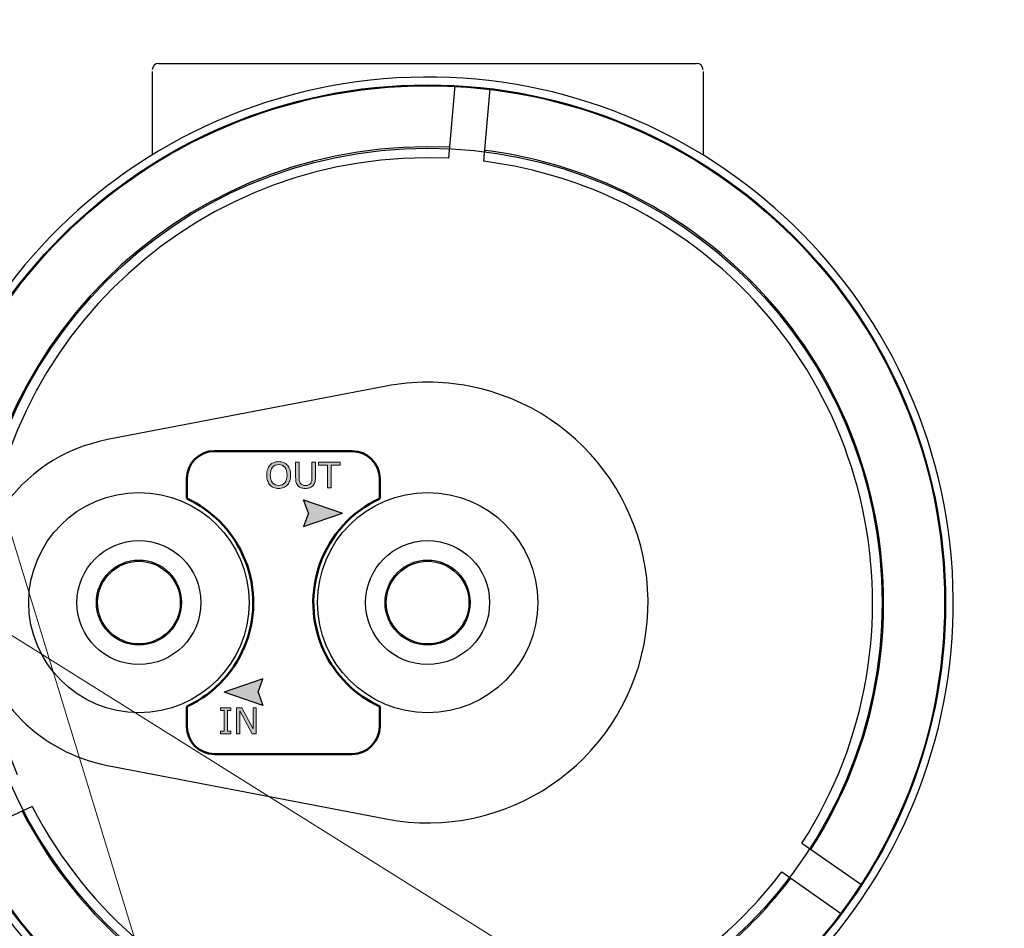
# Model space of a CAD drawing. Units: inches. Extents: x 0 to 216, y 0 to 279.
# Drawn here: x 30 to 84, y 183 to 233 of the extents above; entities that cross this region are included whole.
import ezdxf

# ---------------------------------------------------------------- set-up
doc = ezdxf.new("R2010")
doc.units = ezdxf.units.IN
doc.header["$MEASUREMENT"] = 0
doc.layers.add('レイヤー 1', color=7, linetype='Continuous')

# ---------------------------------------------------------------- blocks, each defined once
blk = doc.blocks.new('block 5')
at = {"layer": 'レイヤー 1', "color": 7, "lineweight": 25}
for points in [[(53.973, 224.968), (54.322, 228.958)], [(55.9, 224.8), (56.249, 228.789)], [(50.531, 212.458), (35.254, 209.525)], [(46.009, 206.224), (48.131, 205.495)], [(46.274, 205.495), (46.009, 206.224)], [(46.274, 205.495), (46.009, 204.766), (48.131, 205.495)], [(43.507, 195.672), (43.772, 196.4), (41.65, 195.672)], [(43.772, 194.943), (41.65, 195.671)], [(43.507, 195.672), (43.772, 194.943)], [(35.254, 191.641), (50.531, 188.709)], [(31.111, 189.397), (27.481, 187.705)], [(73.347, 187.384), (76.628, 185.087)], [(72.238, 185.799), (75.518, 183.502)]]:
    blk.add_lwpolyline(points, dxfattribs=at)
at = {"layer": 'レイヤー 1', "color": 7, "lineweight": 50}
for points in [[(41.112, 208.896), (48.669, 208.896)], [(39.6, 207.385), (39.6, 206.288)], [(50.181, 206.287), (50.181, 207.385)], [(39.6, 194.879), (39.6, 193.782)], [(50.181, 193.782), (50.181, 194.879)], [(48.669, 192.271), (41.112, 192.271)]]:
    blk.add_lwpolyline(points, dxfattribs=at)
at = {"layer": 'レイヤー 1', "color": 7, "lineweight": 25}
for points, knots in [([(56.711, 172.01), (72.492, 174.164), (83.538, 188.704), (81.384, 204.484), (79.23, 220.265), (64.691, 231.311), (48.91, 229.157), (33.129, 227.002), (22.083, 212.463), (24.237, 196.683), (25.989, 183.852), (36.079, 173.762), (48.91, 172.01)], [0, 0, 0, 0, 1, 1, 1, 2, 2, 2, 3, 3, 3, 4, 4, 4, 4]), ([(24.395, 200.584), (24.395, 184.89), (37.118, 172.168), (52.811, 172.168), (68.504, 172.168), (81.226, 184.89), (81.226, 200.584), (81.226, 216.277), (68.504, 228.998), (52.811, 228.998), (37.118, 228.998), (24.395, 216.277), (24.395, 200.584)], [0, 0, 0, 0, 1, 1, 1, 2, 2, 2, 3, 3, 3, 4, 4, 4, 4]), ([(24.445, 200.584), (24.445, 184.918), (37.145, 172.218), (52.811, 172.218), (68.476, 172.218), (81.176, 184.918), (81.176, 200.584), (81.176, 216.249), (68.476, 228.949), (52.811, 228.949), (37.145, 228.949), (24.445, 216.249), (24.445, 200.584)], [0, 0, 0, 0, 1, 1, 1, 2, 2, 2, 3, 3, 3, 4, 4, 4, 4]), ([(54.026, 225.571), (40.225, 226.242), (28.494, 215.599), (27.823, 201.799), (27.641, 198.066), (28.298, 194.341), (29.745, 190.895)], [0, 0, 0, 0, 1, 1, 1, 2, 2, 2, 2]), ([(27.872, 200.584), (27.872, 186.81), (39.037, 175.645), (52.811, 175.645), (66.584, 175.645), (77.749, 186.81), (77.749, 200.584), (77.749, 214.357), (66.584, 225.522), (52.811, 225.522), (39.037, 225.522), (27.872, 214.357), (27.872, 200.584)], [0, 0, 0, 0, 1, 1, 1, 2, 2, 2, 3, 3, 3, 4, 4, 4, 4]), ([(53.973, 224.968), (40.506, 225.61), (29.067, 215.213), (28.426, 201.746), (28.253, 198.119), (28.891, 194.5), (30.294, 191.151)], [0, 0, 0, 0, 1, 1, 1, 2, 2, 2, 2]), ([(73.843, 187.037), (81.325, 198.653), (77.973, 214.135), (66.357, 221.616), (63.215, 223.639), (59.66, 224.933), (55.953, 225.403)], [0, 0, 0, 0, 1, 1, 1, 2, 2, 2, 2]), ([(73.348, 187.384), (80.638, 198.727), (77.352, 213.831), (66.01, 221.12), (62.956, 223.083), (59.502, 224.34), (55.9, 224.8)], [0, 0, 0, 0, 1, 1, 1, 2, 2, 2, 2]), ([(50.531, 188.709), (57.089, 187.45), (63.426, 191.745), (64.685, 198.304), (65.944, 204.862), (61.649, 211.199), (55.09, 212.458), (53.584, 212.747), (52.037, 212.747), (50.531, 212.458)], [0, 0, 0, 0, 1, 1, 1, 2, 2, 2, 3, 3, 3, 3]), ([(35.254, 209.525), (30.315, 208.577), (27.081, 203.805), (28.029, 198.867), (28.732, 195.207), (31.594, 192.344), (35.254, 191.642)], [0, 0, 0, 0, 1, 1, 1, 2, 2, 2, 2]), ([(30.925, 200.584), (30.925, 197.245), (33.632, 194.538), (36.971, 194.538), (40.31, 194.538), (43.016, 197.245), (43.016, 200.584), (43.016, 203.922), (40.31, 206.629), (36.971, 206.629), (33.632, 206.629), (30.925, 203.922), (30.925, 200.584)], [0, 0, 0, 0, 1, 1, 1, 2, 2, 2, 3, 3, 3, 4, 4, 4, 4]), ([(46.765, 200.584), (46.765, 197.245), (49.472, 194.538), (52.811, 194.538), (56.15, 194.538), (58.856, 197.245), (58.856, 200.584), (58.856, 203.922), (56.15, 206.629), (52.811, 206.629), (49.472, 206.629), (46.765, 203.922), (46.765, 200.584)], [0, 0, 0, 0, 1, 1, 1, 2, 2, 2, 3, 3, 3, 4, 4, 4, 4]), ([(33.57, 200.584), (33.57, 198.705), (35.092, 197.183), (36.971, 197.183), (38.849, 197.183), (40.371, 198.705), (40.371, 200.584), (40.371, 202.462), (38.849, 203.984), (36.971, 203.984), (35.092, 203.984), (33.57, 202.462), (33.57, 200.584)], [0, 0, 0, 0, 1, 1, 1, 2, 2, 2, 3, 3, 3, 4, 4, 4, 4]), ([(49.41, 200.584), (49.41, 198.705), (50.932, 197.183), (52.811, 197.183), (54.689, 197.183), (56.211, 198.705), (56.211, 200.584), (56.211, 202.462), (54.689, 203.984), (52.811, 203.984), (50.932, 203.984), (49.41, 202.462), (49.41, 200.584)], [0, 0, 0, 0, 1, 1, 1, 2, 2, 2, 3, 3, 3, 4, 4, 4, 4]), ([(34.637, 200.584), (34.637, 199.294), (35.682, 198.25), (36.971, 198.25), (38.26, 198.25), (39.304, 199.294), (39.304, 200.584), (39.304, 201.872), (38.26, 202.917), (36.971, 202.917), (35.682, 202.917), (34.637, 201.872), (34.637, 200.584)], [0, 0, 0, 0, 1, 1, 1, 2, 2, 2, 3, 3, 3, 4, 4, 4, 4]), ([(34.704, 200.584), (34.704, 199.331), (35.719, 198.316), (36.971, 198.316), (38.223, 198.316), (39.238, 199.331), (39.238, 200.584), (39.238, 201.836), (38.223, 202.85), (36.971, 202.85), (35.719, 202.85), (34.704, 201.836), (34.704, 200.584)], [0, 0, 0, 0, 1, 1, 1, 2, 2, 2, 3, 3, 3, 4, 4, 4, 4]), ([(50.477, 200.584), (50.477, 199.294), (51.522, 198.25), (52.811, 198.25), (54.1, 198.25), (55.144, 199.294), (55.144, 200.584), (55.144, 201.872), (54.1, 202.917), (52.811, 202.917), (51.522, 202.917), (50.477, 201.872), (50.477, 200.584)], [0, 0, 0, 0, 1, 1, 1, 2, 2, 2, 3, 3, 3, 4, 4, 4, 4]), ([(50.544, 200.584), (50.544, 199.331), (51.558, 198.316), (52.811, 198.316), (54.063, 198.316), (55.078, 199.331), (55.078, 200.584), (55.078, 201.836), (54.063, 202.85), (52.811, 202.85), (51.558, 202.85), (50.544, 201.836), (50.544, 200.584)], [0, 0, 0, 0, 1, 1, 1, 2, 2, 2, 3, 3, 3, 4, 4, 4, 4]), ([(30.563, 189.142), (36.882, 176.855), (51.965, 172.017), (64.252, 178.336), (67.575, 180.045), (70.473, 182.476), (72.734, 185.452)], [0, 0, 0, 0, 1, 1, 1, 2, 2, 2, 2]), ([(31.111, 189.398), (37.289, 177.413), (52.013, 172.706), (63.996, 178.884), (67.224, 180.548), (70.039, 182.91), (72.238, 185.799)], [0, 0, 0, 0, 1, 1, 1, 2, 2, 2, 2])]:
    blk.add_open_spline(points, degree=3, knots=knots, dxfattribs=at)
at = {"layer": 'レイヤー 1', "color": 7, "lineweight": 50}
for points in [[(41.112, 208.897), (40.277, 208.897), (39.601, 208.22), (39.601, 207.385)], [(50.181, 207.385), (50.181, 208.22), (49.504, 208.896), (48.669, 208.896)], [(39.601, 193.782), (39.601, 192.947), (40.277, 192.27), (41.112, 192.27)], [(48.669, 192.271), (49.504, 192.271), (50.181, 192.947), (50.181, 193.782)]]:
    blk.add_open_spline(points, degree=3, dxfattribs=at)
for points in [[(39.601, 194.879), (42.751, 196.34), (44.121, 200.078), (42.66, 203.228), (42.034, 204.578), (40.95, 205.662), (39.601, 206.287)], [(50.181, 206.287), (47.03, 204.827), (45.661, 201.089), (47.122, 197.938), (47.747, 196.589), (48.831, 195.505), (50.181, 194.879)]]:
    blk.add_open_spline(points, degree=3, knots=[0, 0, 0, 0, 1, 1, 1, 2, 2, 2, 2], dxfattribs=at)
blk = doc.blocks.new('block 6')
at = {"layer": 'レイヤー 1'}
h = blk.add_hatch(color=5, dxfattribs=at)
h.dxf.hatch_style = 2
edge = h.paths.add_edge_path()
edge.add_spline(control_points=[(45.114, 208.127), (45.171, 208.064), (45.216, 207.986), (45.246, 207.895), (45.277, 207.803), (45.292, 207.699), (45.292, 207.583), (45.292, 207.467), (45.277, 207.363), (45.245, 207.271), (45.214, 207.179), (45.17, 207.102), (45.114, 207.041), (45.056, 206.977), (44.987, 206.929), (44.908, 206.897), (44.829, 206.865), (44.738, 206.848), (44.636, 206.848), (44.537, 206.848), (44.447, 206.865), (44.366, 206.898), (44.284, 206.93), (44.216, 206.978), (44.159, 207.041), (44.102, 207.103), (44.058, 207.18), (44.027, 207.271), (43.997, 207.362), (43.981, 207.466), (43.981, 207.583), (43.981, 207.698), (43.997, 207.801), (44.027, 207.892), (44.057, 207.984), (44.102, 208.062), (44.16, 208.127), (44.215, 208.189), (44.284, 208.236), (44.367, 208.269), (44.449, 208.302), (44.539, 208.318), (44.636, 208.318), (44.737, 208.318), (44.828, 208.302), (44.909, 208.269), (44.989, 208.235), (45.058, 208.188), (45.114, 208.127)], knot_values=[0, 0, 0, 0, 1, 1, 1, 2, 2, 2, 3, 3, 3, 4, 4, 4, 5, 5, 5, 6, 6, 6, 7, 7, 7, 8, 8, 8, 9, 9, 9, 10, 10, 10, 11, 11, 11, 12, 12, 12, 13, 13, 13, 14, 14, 14, 15, 15, 15, 16, 16, 16, 16], degree=3, periodic=1)
edge = h.paths.add_edge_path()
edge.add_spline(control_points=[(45.097, 207.583), (45.097, 207.766), (45.056, 207.908), (44.974, 208.007), (44.892, 208.106), (44.779, 208.156), (44.637, 208.156), (44.494, 208.156), (44.381, 208.106), (44.299, 208.007), (44.218, 207.908), (44.177, 207.766), (44.177, 207.583), (44.177, 207.398), (44.218, 207.256), (44.302, 207.158), (44.385, 207.06), (44.497, 207.01), (44.637, 207.01), (44.777, 207.01), (44.889, 207.06), (44.972, 207.158), (45.055, 207.256), (45.097, 207.398), (45.097, 207.583)], knot_values=[0, 0, 0, 0, 1, 1, 1, 2, 2, 2, 3, 3, 3, 4, 4, 4, 5, 5, 5, 6, 6, 6, 7, 7, 7, 8, 8, 8, 8], degree=3, periodic=1)
h = blk.add_hatch(color=5, dxfattribs=at)
h.dxf.hatch_style = 2
edge = h.paths.add_edge_path()
edge.add_spline(control_points=[(46.652, 207.444), (46.652, 207.342), (46.641, 207.253), (46.619, 207.177), (46.596, 207.101), (46.559, 207.037), (46.508, 206.987), (46.459, 206.939), (46.403, 206.904), (46.337, 206.882), (46.272, 206.86), (46.197, 206.848), (46.11, 206.848), (46.022, 206.848), (45.945, 206.86), (45.879, 206.883), (45.813, 206.907), (45.758, 206.941), (45.713, 206.987), (45.662, 207.038), (45.625, 207.101), (45.603, 207.174), (45.58, 207.248), (45.569, 207.338), (45.569, 207.444), (45.569, 207.444), (45.569, 208.289), (45.569, 208.289), (45.569, 208.289), (45.757, 208.289), (45.757, 208.289), (45.757, 208.289), (45.757, 207.435), (45.757, 207.435), (45.757, 207.359), (45.762, 207.298), (45.772, 207.254), (45.783, 207.21), (45.8, 207.17), (45.825, 207.134), (45.853, 207.093), (45.89, 207.062), (45.938, 207.041), (45.986, 207.02), (46.043, 207.01), (46.11, 207.01), (46.178, 207.01), (46.235, 207.02), (46.282, 207.04), (46.33, 207.061), (46.368, 207.092), (46.396, 207.134), (46.421, 207.17), (46.438, 207.211), (46.449, 207.257), (46.459, 207.304), (46.465, 207.361), (46.465, 207.43), (46.465, 207.43), (46.465, 208.289), (46.465, 208.289), (46.465, 208.289), (46.652, 208.289), (46.652, 208.289), (46.652, 208.289), (46.652, 207.444), (46.652, 207.444)], knot_values=[0, 0, 0, 0, 1, 1, 1, 2, 2, 2, 3, 3, 3, 4, 4, 4, 5, 5, 5, 6, 6, 6, 7, 7, 7, 8, 8, 8, 9, 9, 9, 10, 10, 10, 11, 11, 11, 12, 12, 12, 13, 13, 13, 14, 14, 14, 15, 15, 15, 16, 16, 16, 17, 17, 17, 18, 18, 18, 19, 19, 19, 20, 20, 20, 21, 21, 21, 22, 22, 22, 22], degree=3, periodic=1)
h = blk.add_hatch(color=5, dxfattribs=at)
h.dxf.hatch_style = 2
h.paths.add_polyline_path([(48.017, 208.122), (47.513, 208.122), (47.513, 206.878), (47.325, 206.878), (47.325, 208.122), (46.821, 208.122), (46.821, 208.289), (48.017, 208.289)])
at = {"layer": 'レイヤー 1', "lineweight": 0}
blk.add_lwpolyline([(48.017, 208.122), (47.513, 208.122), (47.513, 206.878), (47.325, 206.878), (47.325, 208.122), (46.821, 208.122), (46.821, 208.289), (48.017, 208.289), (48.017, 208.122)], dxfattribs=at)
for points, knots in [([(45.114, 208.127), (45.171, 208.064), (45.216, 207.986), (45.246, 207.895), (45.277, 207.803), (45.292, 207.699), (45.292, 207.583), (45.292, 207.467), (45.277, 207.363), (45.245, 207.271), (45.214, 207.179), (45.17, 207.102), (45.114, 207.041), (45.056, 206.977), (44.987, 206.929), (44.908, 206.897), (44.829, 206.865), (44.738, 206.848), (44.636, 206.848), (44.537, 206.848), (44.447, 206.865), (44.366, 206.898), (44.284, 206.93), (44.216, 206.978), (44.159, 207.041), (44.102, 207.103), (44.058, 207.18), (44.027, 207.271), (43.997, 207.362), (43.981, 207.466), (43.981, 207.583), (43.981, 207.698), (43.997, 207.801), (44.027, 207.892), (44.057, 207.984), (44.102, 208.062), (44.16, 208.127), (44.215, 208.189), (44.284, 208.236), (44.367, 208.269), (44.449, 208.302), (44.539, 208.318), (44.636, 208.318), (44.737, 208.318), (44.828, 208.302), (44.909, 208.269), (44.989, 208.235), (45.058, 208.188), (45.114, 208.127)], [0, 0, 0, 0, 1, 1, 1, 2, 2, 2, 3, 3, 3, 4, 4, 4, 5, 5, 5, 6, 6, 6, 7, 7, 7, 8, 8, 8, 9, 9, 9, 10, 10, 10, 11, 11, 11, 12, 12, 12, 13, 13, 13, 14, 14, 14, 15, 15, 15, 16, 16, 16, 16]), ([(45.097, 207.583), (45.097, 207.766), (45.056, 207.908), (44.974, 208.007), (44.892, 208.106), (44.779, 208.156), (44.637, 208.156), (44.494, 208.156), (44.381, 208.106), (44.299, 208.007), (44.218, 207.908), (44.177, 207.766), (44.177, 207.583), (44.177, 207.398), (44.218, 207.256), (44.302, 207.158), (44.385, 207.06), (44.497, 207.01), (44.637, 207.01), (44.777, 207.01), (44.889, 207.06), (44.972, 207.158), (45.055, 207.256), (45.097, 207.398), (45.097, 207.583)], [0, 0, 0, 0, 1, 1, 1, 2, 2, 2, 3, 3, 3, 4, 4, 4, 5, 5, 5, 6, 6, 6, 7, 7, 7, 8, 8, 8, 8]), ([(46.652, 207.444), (46.652, 207.342), (46.641, 207.253), (46.619, 207.177), (46.596, 207.101), (46.559, 207.037), (46.508, 206.987), (46.459, 206.939), (46.403, 206.904), (46.337, 206.882), (46.272, 206.86), (46.197, 206.848), (46.11, 206.848), (46.022, 206.848), (45.945, 206.86), (45.879, 206.883), (45.813, 206.907), (45.758, 206.941), (45.713, 206.987), (45.662, 207.038), (45.625, 207.101), (45.603, 207.174), (45.58, 207.248), (45.569, 207.338), (45.569, 207.444), (45.569, 207.444), (45.569, 208.289), (45.569, 208.289), (45.569, 208.289), (45.757, 208.289), (45.757, 208.289), (45.757, 208.289), (45.757, 207.435), (45.757, 207.435), (45.757, 207.359), (45.762, 207.298), (45.772, 207.254), (45.783, 207.21), (45.8, 207.17), (45.825, 207.134), (45.853, 207.093), (45.89, 207.062), (45.938, 207.041), (45.986, 207.02), (46.043, 207.01), (46.11, 207.01), (46.178, 207.01), (46.235, 207.02), (46.282, 207.04), (46.33, 207.061), (46.368, 207.092), (46.396, 207.134), (46.421, 207.17), (46.438, 207.211), (46.449, 207.257), (46.459, 207.304), (46.465, 207.361), (46.465, 207.43), (46.465, 207.43), (46.465, 208.289), (46.465, 208.289), (46.465, 208.289), (46.652, 208.289), (46.652, 208.289), (46.652, 208.289), (46.652, 207.444), (46.652, 207.444)], [0, 0, 0, 0, 1, 1, 1, 2, 2, 2, 3, 3, 3, 4, 4, 4, 5, 5, 5, 6, 6, 6, 7, 7, 7, 8, 8, 8, 9, 9, 9, 10, 10, 10, 11, 11, 11, 12, 12, 12, 13, 13, 13, 14, 14, 14, 15, 15, 15, 16, 16, 16, 17, 17, 17, 18, 18, 18, 19, 19, 19, 20, 20, 20, 21, 21, 21, 22, 22, 22, 22])]:
    blk.add_open_spline(points, degree=3, knots=knots, dxfattribs=at)
blk = doc.blocks.new('block 7')
at = {"layer": 'レイヤー 1'}
h = blk.add_hatch(color=5, dxfattribs=at)
h.dxf.hatch_style = 2
h.paths.add_polyline_path([(42.012, 193.389), (41.454, 193.389), (41.454, 193.533), (41.639, 193.533), (41.639, 194.656), (41.454, 194.656), (41.454, 194.8), (42.012, 194.8), (42.012, 194.656), (41.827, 194.656), (41.827, 193.533), (42.012, 193.533)])
h = blk.add_hatch(color=5, dxfattribs=at)
h.dxf.hatch_style = 2
h.paths.add_polyline_path([(43.408, 193.389), (43.175, 193.389), (42.506, 194.651), (42.506, 193.389), (42.331, 193.389), (42.331, 194.8), (42.622, 194.8), (43.232, 193.647), (43.232, 194.8), (43.408, 194.8)])
at = {"layer": 'レイヤー 1', "lineweight": 0}
for points in [[(42.012, 193.389), (41.454, 193.389), (41.454, 193.533), (41.639, 193.533), (41.639, 194.656), (41.454, 194.656), (41.454, 194.8), (42.012, 194.8), (42.012, 194.656), (41.827, 194.656), (41.827, 193.533), (42.012, 193.533), (42.012, 193.389)], [(43.408, 193.389), (43.175, 193.389), (42.506, 194.651), (42.506, 193.389), (42.331, 193.389), (42.331, 194.8), (42.622, 194.8), (43.232, 193.647), (43.232, 194.8), (43.408, 194.8), (43.408, 193.389)]]:
    blk.add_lwpolyline(points, dxfattribs=at)
blk = doc.blocks.new('block 8')
at = {"layer": 'レイヤー 1', "color": 7, "lineweight": 25}
for points in [[(38.059, 230.178), (37.859, 230.178), (37.696, 230.015), (37.696, 229.815)], [(67.925, 229.815), (67.925, 230.015), (67.763, 230.178), (67.563, 230.178)]]:
    blk.add_open_spline(points, degree=3, dxfattribs=at)
blk = doc.blocks.new('block 42')
at = {"layer": 'レイヤー 1', "lineweight": 0}
blk.add_lwpolyline([(20.993, 233.671), (92.328, 0), (180.513, 0), (215.9, 6.814), (215.9, 271.2), (20.993, 233.671)], dxfattribs=at)
blk = doc.blocks.new('block 43')
at = {"layer": 'レイヤー 1', "lineweight": 0}
blk.add_lwpolyline([(5.612, 183.713), (165.084, 83.814), (185.479, 101.372), (26.007, 201.271), (5.612, 183.713)], dxfattribs=at)

msp = doc.modelspace()

# ---------------------------------------------------------------- hatches: boundary and pattern name
at = {"layer": 'レイヤー 1'}
h = msp.add_hatch(color=5, dxfattribs=at)
h.dxf.hatch_style = 2
h.paths.add_polyline_path([(48.132, 205.495), (46.009, 204.766), (46.274, 205.495), (46.009, 206.224)])
h = msp.add_hatch(color=5, dxfattribs=at)
h.dxf.hatch_style = 2
h.paths.add_polyline_path([(43.773, 194.943), (41.65, 195.672), (43.773, 196.401), (43.507, 195.672)])

# ---------------------------------------------------------------- linework, layer by layer
at = {"layer": 'レイヤー 1', "color": 7, "lineweight": 25}
for points in [[(38.059, 230.177), (67.561, 230.177)], [(37.696, 229.724), (37.696, 225.143)], [(67.925, 229.724), (67.925, 225.143)]]:
    msp.add_lwpolyline(points, dxfattribs=at)
at = {"layer": 'レイヤー 1', "lineweight": 0}
for points in [[(48.132, 205.495), (48.132, 205.495), (46.009, 204.766), (46.274, 205.495), (46.009, 206.224)], [(43.773, 194.943), (43.773, 194.943), (41.65, 195.672), (43.773, 196.401), (43.507, 195.672)]]:
    msp.add_lwpolyline(points, dxfattribs=at)

# ---------------------------------------------------------------- block references
at = {"layer": 'レイヤー 1'}
for name in ['block 8', 'block 5', 'block 42', 'block 6', 'block 43', 'block 7']:
    msp.add_blockref(name, (0, 0), dxfattribs=at)

doc.saveas('drawing.dxf')
